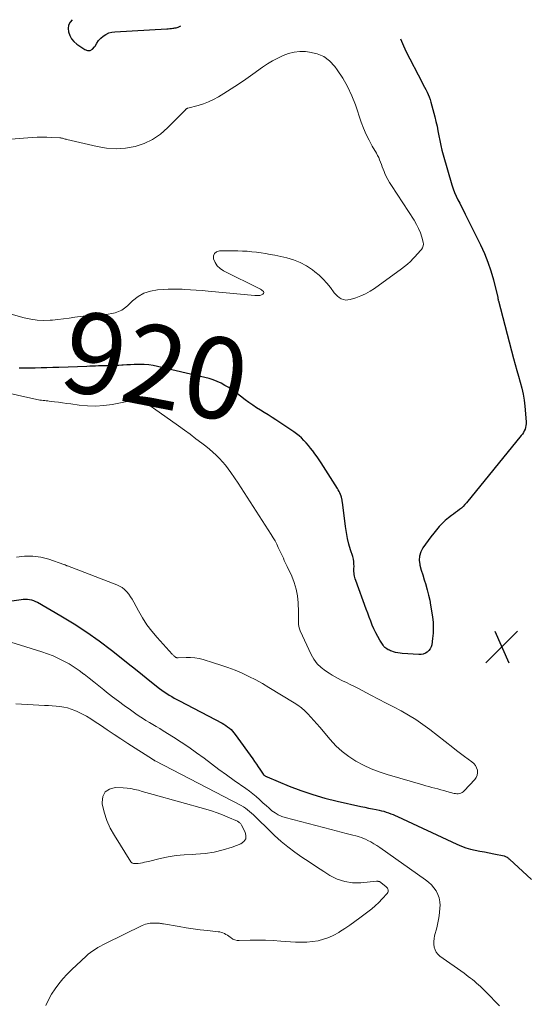
# Model space of a CAD drawing. Units: feet. Extents: x 2030000 to 2035000, y 575000 to 579935.
# Drawn here: x 2030164 to 2030289, y 579685 to 579927 of the extents above; entities that cross this region are included whole.
import ezdxf
from ezdxf.enums import TextEntityAlignment as Align

# ---------------------------------------------------------------- set-up
doc = ezdxf.new("R2010")
doc.units = ezdxf.units.FT
doc.header["$LTSCALE"] = 100
doc.header["$MEASUREMENT"] = 0
for name, color, linetype, lineweight in [('CONTOUR INDEX', 32, 'Continuous', 25), ('CONTOUR INDEX LABEL', 7, 'Continuous', 15), ('CONTOUR INTERMEDIATE', 40, 'Continuous', 15), ('SPOT ELEVATION', 7, 'Continuous', 15)]:
    doc.layers.add(name, color=color, linetype=linetype, lineweight=lineweight)
doc.styles.add('slant', font='romans.shx', dxfattribs={"oblique": 14.999978})

# ---------------------------------------------------------------- blocks, each defined once
blk = doc.blocks.new('SPOT')
at = {"layer": 'SPOT ELEVATION', "lineweight": 25}
for p, q in [((-3.95, -3.95), (3.86, 3.85)), ((-1.67, 3.81), (1.74, -3.97))]:
    blk.add_line(p, q, dxfattribs=at)

msp = doc.modelspace()

# ---------------------------------------------------------------- linework, layer by layer
at = {"layer": 'CONTOUR INDEX', "elevation": 920, "flags": 128}
for points in [[(2030176.61, 579926.95), (2030176.12, 579926.36), (2030175.74, 579925.62), (2030175.62, 579924.8), (2030175.68, 579923.92), (2030176.01, 579923.04), (2030176.44, 579922.24), (2030177.04, 579921.56), (2030177.75, 579920.95), (2030179.71, 579919.63), (2030180.41, 579919.4), (2030181.05, 579919.39), (2030181.61, 579919.71), (2030182.12, 579920.24), (2030182.24, 579920.46), (2030182.65, 579921.14), (2030183.12, 579921.79), (2030183.66, 579922.37), (2030184.26, 579922.9), (2030184.92, 579923.33), (2030185.62, 579923.67), (2030186.36, 579923.88), (2030187.14, 579923.99), (2030199.89, 579924.68), (2030200.27, 579924.71), (2030200.65, 579924.74), (2030201.03, 579924.79), (2030201.41, 579924.84), (2030201.6, 579924.87), (2030201.88, 579924.92), (2030202.17, 579924.98), (2030202.45, 579925.06), (2030202.73, 579925.14), (2030202.99, 579925.25), (2030203.24, 579925.38), (2030203.28, 579925.4)], [(2030257.44, 579922.27), (2030257.88, 579921.12), (2030258.74, 579919.23), (2030262.71, 579911.51), (2030263.02, 579910.92), (2030263.33, 579910.33), (2030263.63, 579909.74), (2030263.94, 579909.14), (2030264.23, 579908.54), (2030264.49, 579907.93), (2030264.7, 579907.31), (2030264.89, 579906.67), (2030265.84, 579903.07), (2030266.13, 579901.9), (2030266.4, 579900.73), (2030266.64, 579899.55), (2030266.85, 579898.37), (2030267.07, 579897.19), (2030267.32, 579896.01), (2030267.61, 579894.85), (2030267.93, 579893.69), (2030270.09, 579886.27), (2030270.4, 579885.33), (2030270.73, 579884.41), (2030271.13, 579883.51), (2030271.55, 579882.62), (2030272, 579881.75), (2030272.45, 579880.87), (2030272.9, 579879.99), (2030273.34, 579879.11), (2030277.13, 579871.52), (2030278.09, 579869.43), (2030278.95, 579867.29), (2030279.67, 579865.1), (2030280.29, 579862.88), (2030281.34, 579858.6), (2030281.36, 579858.49), (2030281.38, 579858.38), (2030281.4, 579858.27), (2030281.42, 579858.16), (2030281.44, 579858.04), (2030281.46, 579857.93), (2030281.49, 579857.82), (2030281.51, 579857.71), (2030285.24, 579843.52), (2030285.63, 579842.06), (2030286.03, 579840.61), (2030286.46, 579839.16), (2030286.9, 579837.71), (2030287.29, 579836.26), (2030287.63, 579834.79), (2030287.86, 579833.31), (2030288.03, 579831.81), (2030288.33, 579827.94), (2030288.34, 579827.48), (2030288.3, 579827.03), (2030288.21, 579826.59), (2030288.07, 579826.15), (2030287.89, 579825.72), (2030287.68, 579825.31), (2030287.43, 579824.93), (2030287.15, 579824.56), (2030273.69, 579808.04), (2030273.28, 579807.58), (2030272.86, 579807.14), (2030272.41, 579806.74), (2030271.93, 579806.36), (2030271.44, 579805.99), (2030270.95, 579805.62), (2030270.46, 579805.25), (2030269.98, 579804.88), (2030269.26, 579804.32), (2030268.45, 579803.65), (2030267.67, 579802.93), (2030266.94, 579802.17), (2030266.25, 579801.36), (2030265.62, 579800.57), (2030264.92, 579799.67), (2030264.22, 579798.76), (2030263.55, 579797.83), (2030262.89, 579796.9), (2030262.39, 579795.93), (2030262.08, 579794.93), (2030262.04, 579793.88), (2030262.17, 579792.8), (2030262.21, 579792.64), (2030262.54, 579791.45), (2030262.88, 579790.27), (2030263.24, 579789.1), (2030263.61, 579787.93), (2030263.64, 579787.8), (2030264.01, 579786.57), (2030264.34, 579785.32), (2030264.61, 579784.06), (2030264.84, 579782.79), (2030265.28, 579779.92), (2030265.42, 579778.59), (2030265.49, 579777.27), (2030265.44, 579775.94), (2030265.31, 579774.61), (2030265.1, 579773.09), (2030264.96, 579772.56), (2030264.74, 579772.07), (2030264.42, 579771.65), (2030264.01, 579771.27), (2030263.53, 579771), (2030263.03, 579770.79), (2030262.49, 579770.69), (2030261.93, 579770.67), (2030257.84, 579770.94), (2030257.3, 579770.99), (2030256.76, 579771.08), (2030256.22, 579771.2), (2030255.7, 579771.35), (2030255.29, 579771.48), (2030254.97, 579771.6), (2030254.67, 579771.73), (2030254.37, 579771.87), (2030254.08, 579772.04), (2030253.81, 579772.22), (2030253.56, 579772.44), (2030253.34, 579772.68), (2030253.15, 579772.95), (2030252.35, 579774.23), (2030251.82, 579775.12), (2030251.33, 579776.04), (2030250.89, 579776.98), (2030250.48, 579777.94), (2030250.1, 579778.92), (2030249.73, 579779.89), (2030249.36, 579780.87), (2030248.99, 579781.85), (2030246.4, 579788.91), (2030246.28, 579789.27), (2030246.18, 579789.63), (2030246.1, 579789.99), (2030246.03, 579790.36), (2030245.99, 579790.73), (2030245.96, 579791.11), (2030245.95, 579791.48), (2030245.96, 579791.86), (2030245.98, 579792.35), (2030245.97, 579792.97), (2030245.92, 579793.59), (2030245.81, 579794.19), (2030245.65, 579794.79), (2030245.13, 579796.42), (2030244.72, 579797.83), (2030244.37, 579799.26), (2030244.09, 579800.71), (2030243.87, 579802.17), (2030243.12, 579808.17), (2030243.1, 579808.35), (2030243.07, 579808.54), (2030243.04, 579808.72), (2030243.01, 579808.91), (2030242.98, 579809.09), (2030242.93, 579809.27), (2030242.88, 579809.45), (2030242.81, 579809.63), (2030242.64, 579810.06), (2030242.47, 579810.45), (2030242.29, 579810.83), (2030242.09, 579811.2), (2030241.88, 579811.56), (2030237.85, 579817.89), (2030237.37, 579818.63), (2030236.88, 579819.35), (2030236.37, 579820.07), (2030235.85, 579820.78), (2030235.78, 579820.86), (2030235.28, 579821.51), (2030234.75, 579822.15), (2030234.21, 579822.78), (2030233.66, 579823.39), (2030233.08, 579823.98), (2030232.48, 579824.53), (2030231.83, 579825.04), (2030231.16, 579825.52), (2030226.75, 579828.41), (2030225.8, 579829.03), (2030224.85, 579829.64), (2030223.89, 579830.24), (2030222.93, 579830.83), (2030221.98, 579831.44), (2030221.04, 579832.06), (2030220.12, 579832.71), (2030219.21, 579833.39), (2030216.89, 579835.17), (2030216.02, 579835.79), (2030215.14, 579836.39), (2030214.22, 579836.93), (2030213.29, 579837.44), (2030212.32, 579837.89), (2030211.33, 579838.29), (2030210.32, 579838.61), (2030209.29, 579838.89), (2030197.64, 579841.59), (2030196.54, 579841.81), (2030195.44, 579841.97), (2030194.33, 579842.05), (2030193.21, 579842.07), (2030192.78, 579842.07), (2030191.87, 579842.05), (2030190.97, 579842.02), (2030190.07, 579841.97), (2030189.16, 579841.92), (2030188.8, 579841.89), (2030188.08, 579841.85), (2030187.35, 579841.82), (2030186.63, 579841.8), (2030185.91, 579841.79), (2030185.87, 579841.79), (2030185.16, 579841.78), (2030184.46, 579841.77), (2030183.75, 579841.74), (2030183.05, 579841.71), (2030182.35, 579841.68), (2030181.64, 579841.65), (2030180.94, 579841.63), (2030180.23, 579841.6), (2030173.31, 579841.37), (2030171.86, 579841.32), (2030170.41, 579841.27), (2030168.95, 579841.22), (2030167.5, 579841.17), (2030166.65, 579841.14), (2030165.63, 579841.13), (2030164.6, 579841.13), (2030163.58, 579841.18)], [(2030158.13, 579783.4), (2030164.02, 579784.26), (2030164.54, 579784.31), (2030165.06, 579784.33), (2030165.58, 579784.3), (2030166.1, 579784.24), (2030166.61, 579784.12), (2030167.11, 579783.98), (2030167.59, 579783.77), (2030168.06, 579783.54), (2030173.84, 579780.2), (2030177.06, 579778.25), (2030180.22, 579776.21), (2030183.28, 579774.02), (2030186.27, 579771.75), (2030188.64, 579769.86), (2030190.4, 579768.46), (2030192.17, 579767.05), (2030193.94, 579765.65), (2030195.71, 579764.24), (2030198.11, 579762.33), (2030198.69, 579761.9), (2030199.27, 579761.47), (2030199.87, 579761.07), (2030200.48, 579760.69), (2030201.1, 579760.32), (2030201.73, 579759.95), (2030202.36, 579759.61), (2030203, 579759.26), (2030213.5, 579753.77), (2030213.97, 579753.5), (2030214.43, 579753.22), (2030214.87, 579752.91), (2030215.29, 579752.58), (2030215.7, 579752.22), (2030216.08, 579751.84), (2030216.43, 579751.44), (2030216.76, 579751.01), (2030221.08, 579744.98), (2030221.52, 579744.35), (2030221.96, 579743.71), (2030222.4, 579743.07), (2030222.83, 579742.43), (2030223.6, 579741.25), (2030223.64, 579741.19), (2030223.68, 579741.14), (2030223.73, 579741.09), (2030223.77, 579741.05), (2030223.82, 579741), (2030223.87, 579740.96), (2030223.93, 579740.92), (2030223.98, 579740.88), (2030224.09, 579740.81), (2030224.21, 579740.74), (2030224.33, 579740.68), (2030224.45, 579740.62), (2030224.57, 579740.56), (2030230.04, 579738.3), (2030232.92, 579737.19), (2030235.84, 579736.19), (2030238.8, 579735.34), (2030241.8, 579734.59), (2030247.66, 579733.29), (2030248.6, 579733.09), (2030249.54, 579732.89), (2030250.49, 579732.69), (2030251.43, 579732.5), (2030252.14, 579732.36), (2030252.73, 579732.23), (2030253.31, 579732.08), (2030253.89, 579731.91), (2030254.46, 579731.71), (2030255.02, 579731.49), (2030255.58, 579731.27), (2030256.13, 579731.03), (2030256.69, 579730.78), (2030271.31, 579723.97), (2030272.39, 579723.52), (2030273.5, 579723.11), (2030274.63, 579722.79), (2030275.78, 579722.52), (2030276.94, 579722.3), (2030278.1, 579722.07), (2030279.26, 579721.84), (2030280.42, 579721.6), (2030282.91, 579721.09), (2030283.1, 579721.04), (2030283.29, 579720.97), (2030283.46, 579720.88), (2030283.64, 579720.78), (2030283.8, 579720.66), (2030283.96, 579720.54), (2030284.11, 579720.41), (2030284.26, 579720.28), (2030289.65, 579715.27)]]:
    msp.add_lwpolyline(points, dxfattribs=at)
at = {"layer": 'CONTOUR INTERMEDIATE', "flags": 128}
for points, elevation in [([(2030161.5, 579897.53), (2030166.75, 579897.94), (2030167.96, 579898.01), (2030169.17, 579898.04), (2030170.37, 579898.03), (2030171.58, 579897.98), (2030173.55, 579897.85), (2030173.78, 579897.83), (2030174, 579897.79), (2030174.22, 579897.75), (2030174.44, 579897.69), (2030174.66, 579897.63), (2030174.88, 579897.57), (2030175.1, 579897.51), (2030175.32, 579897.46), (2030182.76, 579895.71), (2030185.09, 579895.34), (2030187.42, 579895.18), (2030189.75, 579895.35), (2030192.08, 579895.75), (2030194.31, 579896.49), (2030196.41, 579897.46), (2030198.31, 579898.76), (2030200.09, 579900.3), (2030204.47, 579904.76), (2030204.54, 579904.83), (2030204.61, 579904.89), (2030204.69, 579904.95), (2030204.77, 579905), (2030204.85, 579905.05), (2030204.93, 579905.09), (2030205.02, 579905.13), (2030205.11, 579905.16), (2030207.59, 579905.82), (2030208.89, 579906.23), (2030210.16, 579906.71), (2030211.39, 579907.3), (2030212.59, 579907.97), (2030213.92, 579908.79), (2030215.74, 579909.94), (2030217.55, 579911.11), (2030219.33, 579912.32), (2030221.1, 579913.56), (2030223.48, 579915.26), (2030224.69, 579916.07), (2030225.92, 579916.83), (2030227.2, 579917.51), (2030228.5, 579918.15), (2030229.85, 579918.63), (2030231.22, 579918.97), (2030232.62, 579919.1), (2030234.05, 579919.08), (2030235.06, 579918.99), (2030236.88, 579918.58), (2030238.55, 579917.9), (2030239.98, 579916.81), (2030241.26, 579915.45), (2030241.85, 579914.63), (2030243.19, 579912.58), (2030244.4, 579910.46), (2030245.42, 579908.24), (2030246.32, 579905.96), (2030247.76, 579901.75), (2030248.33, 579900.22), (2030248.96, 579898.72), (2030249.68, 579897.27), (2030250.46, 579895.83), (2030251.48, 579894.07), (2030251.77, 579893.54), (2030252.05, 579892.99), (2030252.28, 579892.42), (2030252.5, 579891.85), (2030252.71, 579891.27), (2030252.92, 579890.69), (2030253.15, 579890.12), (2030253.38, 579889.55), (2030253.57, 579889.11), (2030253.92, 579888.33), (2030254.3, 579887.57), (2030254.72, 579886.83), (2030255.17, 579886.1), (2030260.76, 579877.56), (2030261.35, 579876.57), (2030261.87, 579875.55), (2030262.3, 579874.49), (2030262.67, 579873.4), (2030263, 579872.22), (2030263.06, 579871.72), (2030263.03, 579871.24), (2030262.84, 579870.79), (2030262.56, 579870.37), (2030262.19, 579869.96), (2030261.82, 579869.56), (2030261.45, 579869.16), (2030261.08, 579868.75), (2030260.52, 579868.14), (2030259.85, 579867.45), (2030259.16, 579866.79), (2030258.43, 579866.18), (2030257.67, 579865.59), (2030251.05, 579860.81), (2030249.96, 579860.1), (2030248.83, 579859.46), (2030247.64, 579858.94), (2030246.42, 579858.48), (2030245.05, 579858.06), (2030244.49, 579857.95), (2030243.93, 579857.93), (2030243.39, 579858.04), (2030242.85, 579858.24), (2030242.34, 579858.54), (2030241.87, 579858.89), (2030241.46, 579859.3), (2030241.08, 579859.75), (2030240.16, 579861.02), (2030239.31, 579862.09), (2030238.4, 579863.11), (2030237.4, 579864.05), (2030236.34, 579864.92), (2030235.72, 579865.39), (2030234.26, 579866.36), (2030232.74, 579867.18), (2030231.12, 579867.81), (2030229.44, 579868.29), (2030226.46, 579868.95), (2030225.34, 579869.18), (2030224.22, 579869.38), (2030223.09, 579869.56), (2030221.96, 579869.72), (2030220.83, 579869.83), (2030219.7, 579869.93), (2030218.56, 579869.98), (2030217.42, 579870.01), (2030212.9, 579870.04), (2030212.17, 579869.81), (2030211.65, 579869.43), (2030211.42, 579868.82), (2030211.4, 579868.06), (2030211.8, 579867.15), (2030212.31, 579866.34), (2030213.02, 579865.69), (2030213.84, 579865.14), (2030222.77, 579860.7), (2030222.99, 579860.58), (2030223.19, 579860.45), (2030223.39, 579860.3), (2030223.58, 579860.15), (2030223.68, 579860.05), (2030223.78, 579859.86), (2030223.81, 579859.68), (2030223.72, 579859.51), (2030223.57, 579859.36), (2030223.21, 579859.2), (2030223.01, 579859.12), (2030222.81, 579859.06), (2030222.6, 579859.03), (2030222.38, 579859.02), (2030222.17, 579859.03), (2030221.95, 579859.04), (2030221.74, 579859.05), (2030221.53, 579859.07), (2030210.06, 579860.12), (2030208.61, 579860.25), (2030207.16, 579860.36), (2030205.71, 579860.46), (2030204.26, 579860.56), (2030203.68, 579860.59), (2030202.52, 579860.64), (2030201.36, 579860.65), (2030200.2, 579860.62), (2030199.04, 579860.56), (2030197.57, 579860.46), (2030195.88, 579860.15), (2030194.28, 579859.63), (2030192.83, 579858.78), (2030191.47, 579857.72), (2030190.19, 579856.47), (2030189.52, 579855.92), (2030188.81, 579855.45), (2030188.03, 579855.1), (2030187.21, 579854.82), (2030186.35, 579854.64), (2030185.49, 579854.49), (2030184.62, 579854.38), (2030183.74, 579854.31), (2030182.74, 579854.25), (2030181.36, 579854.16), (2030179.98, 579854.04), (2030178.61, 579853.87), (2030177.24, 579853.68), (2030175.86, 579853.48), (2030174.49, 579853.3), (2030173.11, 579853.15), (2030171.73, 579853.01), (2030171.23, 579852.96), (2030169.61, 579852.9), (2030168, 579852.95), (2030166.41, 579853.19), (2030164.82, 579853.54), (2030157.45, 579855.6)], 924), ([(2030162.89, 579794.63), (2030164.91, 579794.88), (2030166.91, 579794.92), (2030168.89, 579794.63), (2030170.86, 579794.13), (2030174.54, 579792.85), (2030174.65, 579792.81), (2030174.77, 579792.77), (2030174.88, 579792.72), (2030174.99, 579792.67), (2030175.1, 579792.61), (2030175.21, 579792.56), (2030175.32, 579792.52), (2030175.43, 579792.47), (2030187.57, 579787.85), (2030188.26, 579787.52), (2030188.91, 579787.14), (2030189.49, 579786.67), (2030190.03, 579786.13), (2030190.52, 579785.53), (2030190.97, 579784.92), (2030191.38, 579784.27), (2030191.77, 579783.6), (2030192.93, 579781.42), (2030193.93, 579779.69), (2030195.01, 579778.01), (2030196.22, 579776.43), (2030197.51, 579774.9), (2030201.23, 579770.8), (2030201.35, 579770.67), (2030201.48, 579770.55), (2030201.6, 579770.42), (2030201.73, 579770.3), (2030201.92, 579770.13), (2030201.96, 579770.09), (2030202, 579770.06), (2030202.04, 579770.03), (2030202.08, 579769.99), (2030202.13, 579769.97), (2030202.18, 579769.94), (2030202.23, 579769.92), (2030202.28, 579769.91), (2030202.35, 579769.89), (2030202.44, 579769.87), (2030202.53, 579769.86), (2030202.61, 579769.86), (2030202.7, 579769.86), (2030204.67, 579769.94), (2030205.74, 579769.93), (2030206.79, 579769.85), (2030207.84, 579769.67), (2030208.88, 579769.42), (2030211.41, 579768.66), (2030213.2, 579768.09), (2030214.96, 579767.47), (2030216.7, 579766.79), (2030218.42, 579766.06), (2030220.12, 579765.27), (2030221.79, 579764.43), (2030223.43, 579763.53), (2030225.04, 579762.59), (2030231.24, 579758.79), (2030232.15, 579758.18), (2030233.02, 579757.53), (2030233.84, 579756.81), (2030234.62, 579756.05), (2030235.36, 579755.24), (2030236.1, 579754.43), (2030236.82, 579753.6), (2030237.53, 579752.76), (2030240.08, 579749.73), (2030241.51, 579748.2), (2030243.02, 579746.79), (2030244.68, 579745.55), (2030246.43, 579744.41), (2030248.29, 579743.44), (2030250.18, 579742.55), (2030252.13, 579741.81), (2030254.12, 579741.15), (2030262.94, 579738.6), (2030263.68, 579738.39), (2030264.41, 579738.18), (2030265.15, 579737.98), (2030265.9, 579737.78), (2030266.64, 579737.58), (2030267.38, 579737.38), (2030268.12, 579737.18), (2030268.86, 579736.98), (2030270.59, 579736.5), (2030270.93, 579736.44), (2030271.26, 579736.4), (2030271.6, 579736.41), (2030271.94, 579736.45), (2030272.26, 579736.55), (2030272.57, 579736.68), (2030272.84, 579736.87), (2030273.09, 579737.1), (2030275.72, 579739.91), (2030276.07, 579740.42), (2030276.31, 579740.97), (2030276.38, 579741.56), (2030276.34, 579742.18), (2030276.13, 579742.78), (2030275.85, 579743.34), (2030275.45, 579743.82), (2030274.98, 579744.26), (2030274.11, 579744.9), (2030273.14, 579745.61), (2030272.18, 579746.33), (2030271.22, 579747.07), (2030270.27, 579747.8), (2030264.6, 579752.24), (2030262.91, 579753.49), (2030261.19, 579754.67), (2030259.4, 579755.76), (2030257.58, 579756.79), (2030255.72, 579757.77), (2030253.86, 579758.74), (2030252, 579759.72), (2030250.15, 579760.69), (2030246.9, 579762.39), (2030245.97, 579762.86), (2030245.04, 579763.33), (2030244.1, 579763.79), (2030243.16, 579764.24), (2030242.83, 579764.4), (2030242.06, 579764.78), (2030241.31, 579765.19), (2030240.56, 579765.62), (2030239.83, 579766.07), (2030238.94, 579766.65), (2030237.86, 579767.49), (2030236.9, 579768.42), (2030236.1, 579769.51), (2030235.43, 579770.69), (2030232.76, 579776.47), (2030232.55, 579777.02), (2030232.39, 579777.58), (2030232.32, 579778.16), (2030232.3, 579778.75), (2030232.32, 579779.35), (2030232.33, 579779.95), (2030232.33, 579780.55), (2030232.31, 579781.15), (2030232.23, 579783.4), (2030232.07, 579785.09), (2030231.77, 579786.76), (2030231.28, 579788.38), (2030230.65, 579789.97), (2030229.53, 579792.37), (2030229.3, 579792.87), (2030229.06, 579793.37), (2030228.82, 579793.86), (2030228.58, 579794.36), (2030228.34, 579794.85), (2030228.11, 579795.35), (2030227.87, 579795.85), (2030227.64, 579796.35), (2030227.34, 579797.01), (2030226.95, 579797.83), (2030226.53, 579798.63), (2030226.08, 579799.42), (2030225.6, 579800.2), (2030223.37, 579803.69), (2030221.89, 579805.98), (2030220.42, 579808.27), (2030218.93, 579810.55), (2030217.44, 579812.83), (2030215.69, 579815.51), (2030215.04, 579816.42), (2030214.36, 579817.31), (2030213.63, 579818.15), (2030212.86, 579818.97), (2030212.05, 579819.74), (2030211.23, 579820.5), (2030210.37, 579821.22), (2030209.5, 579821.93), (2030208.48, 579822.73), (2030207.08, 579823.81), (2030205.67, 579824.88), (2030204.24, 579825.92), (2030202.81, 579826.96), (2030195.27, 579832.31), (2030194.89, 579832.55), (2030194.48, 579832.77), (2030194.06, 579832.94), (2030193.63, 579833.09), (2030193.43, 579833.14), (2030193.08, 579833.22), (2030192.73, 579833.26), (2030192.37, 579833.27), (2030192.01, 579833.24), (2030191.65, 579833.19), (2030191.3, 579833.14), (2030190.94, 579833.08), (2030190.58, 579833.02), (2030186.42, 579832.25), (2030184.4, 579831.97), (2030182.37, 579831.83), (2030180.35, 579831.89), (2030178.32, 579832.08), (2030176.27, 579832.37), (2030175.27, 579832.51), (2030174.26, 579832.65), (2030173.25, 579832.78), (2030172.24, 579832.9), (2030170.98, 579833.05), (2030170.6, 579833.1), (2030170.22, 579833.14), (2030169.84, 579833.19), (2030169.46, 579833.23), (2030169.07, 579833.28), (2030168.69, 579833.33), (2030168.32, 579833.4), (2030167.94, 579833.48), (2030153.57, 579836.64)], 916), ([(2030158.89, 579774.58), (2030169.13, 579771.36), (2030170.53, 579770.88), (2030171.9, 579770.35), (2030173.24, 579769.74), (2030174.57, 579769.08), (2030175.85, 579768.36), (2030177.11, 579767.59), (2030178.32, 579766.75), (2030179.5, 579765.87), (2030179.58, 579765.81), (2030180.78, 579764.87), (2030181.97, 579763.92), (2030183.17, 579762.97), (2030184.36, 579762.02), (2030185.09, 579761.43), (2030186.53, 579760.3), (2030187.97, 579759.19), (2030189.44, 579758.11), (2030190.93, 579757.05), (2030192.3, 579756.09), (2030193.12, 579755.53), (2030193.94, 579754.99), (2030194.77, 579754.47), (2030195.62, 579753.97), (2030196.47, 579753.47), (2030197.31, 579752.96), (2030198.16, 579752.45), (2030199, 579751.93), (2030201.51, 579750.37), (2030203.44, 579749.13), (2030205.35, 579747.85), (2030207.22, 579746.51), (2030209.06, 579745.14), (2030210.9, 579743.75), (2030212.74, 579742.37), (2030214.61, 579741.03), (2030216.49, 579739.7), (2030219.36, 579737.71), (2030220.24, 579737.07), (2030221.1, 579736.41), (2030221.93, 579735.7), (2030222.74, 579734.97), (2030222.95, 579734.78), (2030223.65, 579734.13), (2030224.35, 579733.49), (2030225.06, 579732.86), (2030225.78, 579732.24), (2030226.53, 579731.68), (2030227.32, 579731.2), (2030228.17, 579730.83), (2030229.05, 579730.53), (2030240.33, 579727.62), (2030241.58, 579727.29), (2030242.83, 579726.97), (2030244.07, 579726.65), (2030245.32, 579726.32), (2030246.72, 579725.96), (2030247.26, 579725.8), (2030247.79, 579725.62), (2030248.31, 579725.41), (2030248.82, 579725.19), (2030249.35, 579724.93), (2030250.12, 579724.54), (2030250.86, 579724.12), (2030251.59, 579723.67), (2030252.3, 579723.19), (2030263.57, 579715.25), (2030264.33, 579714.65), (2030265.03, 579713.99), (2030265.65, 579713.26), (2030266.21, 579712.48), (2030266.64, 579711.64), (2030266.96, 579710.76), (2030267.11, 579709.84), (2030267.15, 579708.9), (2030267.11, 579708.35), (2030267, 579707.11), (2030266.85, 579705.88), (2030266.62, 579704.66), (2030266.34, 579703.44), (2030265.81, 579701.43), (2030265.68, 579700.74), (2030265.61, 579700.05), (2030265.62, 579699.35), (2030265.7, 579698.65), (2030265.91, 579698), (2030266.2, 579697.4), (2030266.62, 579696.88), (2030267.12, 579696.42), (2030273.06, 579692.21), (2030273.58, 579691.82), (2030274.11, 579691.44), (2030274.63, 579691.05), (2030275.15, 579690.65), (2030275.66, 579690.24), (2030276.15, 579689.82), (2030276.63, 579689.38), (2030277.1, 579688.93), (2030279.37, 579686.67), (2030279.86, 579686.18), (2030280.34, 579685.68), (2030280.82, 579685.18), (2030281.29, 579684.68), (2030281.75, 579684.17)], 924), ([(2030162.71, 579758.51), (2030169.8, 579758.17), (2030170.76, 579758.12), (2030171.71, 579758.05), (2030172.66, 579757.97), (2030173.61, 579757.87), (2030174.54, 579757.72), (2030175.47, 579757.52), (2030176.36, 579757.23), (2030177.25, 579756.88), (2030177.84, 579756.62), (2030178.99, 579756.06), (2030180.12, 579755.47), (2030181.22, 579754.82), (2030182.29, 579754.13), (2030183.54, 579753.29), (2030185.22, 579752.15), (2030186.91, 579751.03), (2030188.6, 579749.92), (2030190.31, 579748.81), (2030196.36, 579744.92), (2030196.41, 579744.89), (2030196.46, 579744.85), (2030196.51, 579744.82), (2030196.56, 579744.79), (2030196.61, 579744.75), (2030196.66, 579744.72), (2030196.71, 579744.69), (2030196.76, 579744.66), (2030196.79, 579744.65), (2030196.85, 579744.61), (2030196.91, 579744.57), (2030196.98, 579744.54), (2030197.04, 579744.51), (2030218.21, 579733.49), (2030218.76, 579733.18), (2030219.29, 579732.84), (2030219.79, 579732.47), (2030220.28, 579732.07), (2030220.75, 579731.65), (2030221.21, 579731.23), (2030221.67, 579730.79), (2030222.12, 579730.35), (2030224.89, 579727.58), (2030226.44, 579726.1), (2030228.03, 579724.68), (2030229.7, 579723.34), (2030231.41, 579722.06), (2030233.17, 579720.82), (2030234.94, 579719.61), (2030236.73, 579718.43), (2030238.53, 579717.26), (2030240.01, 579716.32), (2030241.81, 579715.42), (2030243.68, 579714.77), (2030245.64, 579714.5), (2030247.66, 579714.48), (2030251.52, 579714.85), (2030251.66, 579714.86), (2030251.8, 579714.85), (2030251.94, 579714.84), (2030252.08, 579714.81), (2030252.22, 579714.77), (2030252.35, 579714.72), (2030252.47, 579714.65), (2030252.59, 579714.57), (2030253.9, 579713.53), (2030254.07, 579713.36), (2030254.21, 579713.17), (2030254.31, 579712.96), (2030254.38, 579712.73), (2030254.39, 579712.5), (2030254.37, 579712.28), (2030254.28, 579712.08), (2030254.15, 579711.88), (2030252.88, 579710.51), (2030252.06, 579709.67), (2030251.21, 579708.85), (2030250.32, 579708.09), (2030249.4, 579707.36), (2030247.41, 579705.86), (2030246.19, 579704.96), (2030244.95, 579704.09), (2030243.7, 579703.24), (2030242.43, 579702.41), (2030242.24, 579702.29), (2030241.03, 579701.61), (2030239.78, 579701.02), (2030238.47, 579700.58), (2030237.12, 579700.23), (2030235.75, 579700.01), (2030234.36, 579699.87), (2030232.97, 579699.84), (2030231.57, 579699.89), (2030227.96, 579700.16), (2030226.07, 579700.27), (2030224.18, 579700.35), (2030222.29, 579700.36), (2030220.4, 579700.34), (2030217.74, 579700.26), (2030217.19, 579700.31), (2030216.67, 579700.42), (2030216.18, 579700.64), (2030215.71, 579700.92), (2030215.46, 579701.12), (2030215.13, 579701.36), (2030214.8, 579701.58), (2030214.45, 579701.79), (2030214.09, 579701.99), (2030213.72, 579702.15), (2030213.35, 579702.28), (2030212.96, 579702.38), (2030212.56, 579702.44), (2030209.88, 579702.71), (2030208.14, 579702.91), (2030206.4, 579703.14), (2030204.67, 579703.4), (2030202.94, 579703.69), (2030199.11, 579704.37), (2030198.87, 579704.41), (2030198.62, 579704.45), (2030198.38, 579704.49), (2030198.13, 579704.51), (2030197.89, 579704.54), (2030197.64, 579704.56), (2030197.39, 579704.57), (2030197.15, 579704.58), (2030197.02, 579704.58), (2030196.7, 579704.57), (2030196.39, 579704.56), (2030196.08, 579704.54), (2030195.77, 579704.51), (2030195.5, 579704.48), (2030195.06, 579704.4), (2030194.63, 579704.3), (2030194.21, 579704.15), (2030193.8, 579703.97), (2030184.82, 579699.57), (2030184.18, 579699.24), (2030183.55, 579698.9), (2030182.92, 579698.54), (2030182.31, 579698.17), (2030181.72, 579697.77), (2030181.14, 579697.35), (2030180.58, 579696.89), (2030180.03, 579696.42), (2030177.65, 579694.24), (2030176.51, 579693.15), (2030175.4, 579692.02), (2030174.34, 579690.84), (2030173.33, 579689.63), (2030172.39, 579688.36), (2030171.53, 579687.05), (2030170.77, 579685.67), (2030170.09, 579684.25)], 928)]:
    msp.add_lwpolyline(points, dxfattribs=dict(at, elevation=elevation))
at = {"layer": 'CONTOUR INTERMEDIATE', "elevation": 932, "flags": 128}
msp.add_lwpolyline([(2030217.57, 579729.46), (2030217.72, 579729.36), (2030217.86, 579729.25), (2030217.99, 579729.12), (2030218.1, 579728.99), (2030218.21, 579728.85), (2030218.3, 579728.69), (2030219.21, 579726.98), (2030219.39, 579726.1), (2030219.32, 579725.31), (2030218.86, 579724.67), (2030218.14, 579724.12), (2030215.97, 579723.28), (2030213.79, 579722.57), (2030211.58, 579722.01), (2030209.32, 579721.68), (2030207.04, 579721.51), (2030206.11, 579721.49), (2030204.14, 579721.38), (2030202.17, 579721.19), (2030200.22, 579720.86), (2030198.29, 579720.46), (2030195.41, 579719.75), (2030194.92, 579719.64), (2030194.43, 579719.53), (2030193.94, 579719.44), (2030193.44, 579719.36), (2030192.83, 579719.26), (2030192.64, 579719.24), (2030192.45, 579719.22), (2030192.25, 579719.21), (2030192.06, 579719.21), (2030191.93, 579719.21), (2030191.8, 579719.22), (2030191.67, 579719.24), (2030191.55, 579719.28), (2030191.42, 579719.32), (2030191.31, 579719.39), (2030191.21, 579719.46), (2030191.12, 579719.55), (2030191.04, 579719.66), (2030187.01, 579726.1), (2030185.99, 579727.95), (2030185.13, 579729.85), (2030184.5, 579731.85), (2030184.02, 579733.9), (2030183.96, 579734.27), (2030184.15, 579735.72), (2030184.7, 579736.87), (2030185.77, 579737.56), (2030187.19, 579737.94), (2030189.18, 579737.85), (2030190.12, 579737.78), (2030191.06, 579737.66), (2030191.98, 579737.48), (2030192.9, 579737.25), (2030193.81, 579736.99), (2030194.72, 579736.73), (2030195.63, 579736.48), (2030196.54, 579736.22), (2030209.52, 579732.6), (2030210.9, 579732.18), (2030212.27, 579731.73), (2030213.61, 579731.21), (2030214.95, 579730.65), (2030217.26, 579729.63), (2030217.42, 579729.55)], close=True, dxfattribs=at)

# ---------------------------------------------------------------- block references
at = {"layer": 'SPOT ELEVATION'}
msp.add_blockref('SPOT', (2030282.34, 579772.59, 918.07), dxfattribs=at)

# ---------------------------------------------------------------- texts
at = {"layer": 'CONTOUR INDEX LABEL', "style": 'slant', "oblique": 15}
msp.add_text('920', height=20, rotation=349.0221, dxfattribs=at).set_placement((2030197.09, 579841.7, 920), align=Align.MIDDLE_CENTER)

doc.saveas('drawing.dxf')
